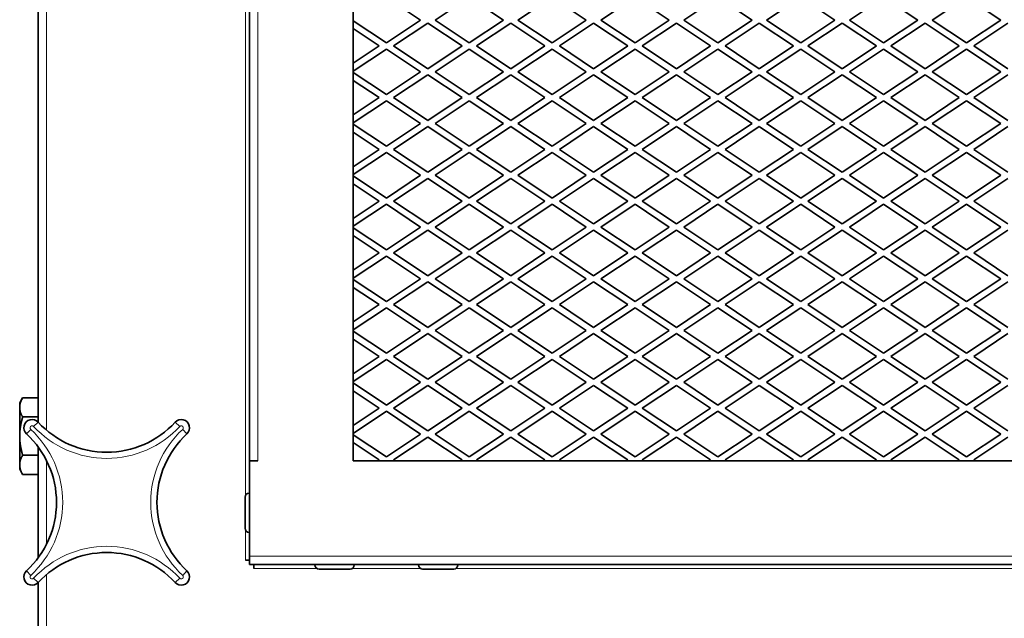
# Model space of a CAD drawing. Units: millimetres. Extents: x -5380 to 21087, y -434 to 7023.
# Drawn here: x 1816 to 2053, y -111 to 33 of the extents above; entities that cross this region are included whole.
import ezdxf

# ---------------------------------------------------------------- set-up
doc = ezdxf.new("R2010")
doc.units = ezdxf.units.MM
doc.linetypes.add('L.PUNKTOWA_C', pattern=[210.526293, 131.578995, -32.894699, 13.1579, -32.894699])
for name, color, linetype, lineweight in [('06b __  _  __  _  __  _  __   CENTER', 40, 'L.PUNKTOWA_C', 9), ('Widoczne (ISO)', 1, 'Continuous', 35), ('Widoczne wąskie (ISO)', 1, 'Continuous', 9)]:
    doc.layers.add(name, color=color, linetype=linetype, lineweight=lineweight)

# ---------------------------------------------------------------- blocks, each defined once
blk = doc.blocks.new('UFO-2-MN-S 3')
at = {"layer": 'Widoczne (ISO)'}
for p, q in [((-59.5, 691.5), (-59.5, 253.5)), ((-34.5, 253.5), (-34.5, 691.5)), ((-110.5, 262.82), (-110.5, 614.18)), ((-26.5, 365.5), (-18.25, 360)), ((-14.75, 360), (-6.5, 365.5)), ((-6.5, 365.5), (1.75, 360)), ((5.25, 360), (13.5, 365.5)), ((13.5, 365.5), (21.75, 360)), ((25.25, 360), (33.5, 365.5)), ((33.5, 365.5), (41.75, 360)), ((45.25, 360), (53.5, 365.5)), ((53.5, 365.5), (61.75, 360)), ((65.25, 360), (73.5, 365.5)), ((73.5, 365.5), (81.75, 360)), ((85.25, 360), (93.5, 365.5)), ((93.5, 365.5), (101.75, 360)), ((105.25, 360), (113.5, 365.5)), ((113.5, 365.5), (121.75, 360)), ((-26.5, 354.5), (-34.5, 359.83)), ((-18.25, 360), (-26.5, 354.5)), ((-24.75, 353.75), (-16.5, 359.25)), ((-16.5, 359.25), (-8.25, 353.75)), ((-6.5, 354.5), (-14.75, 360)), ((1.75, 360), (-6.5, 354.5)), ((-4.75, 353.75), (3.5, 359.25)), ((3.5, 359.25), (11.75, 353.75)), ((13.5, 354.5), (5.25, 360)), ((21.75, 360), (13.5, 354.5)), ((15.25, 353.75), (23.5, 359.25)), ((23.5, 359.25), (31.75, 353.75)), ((33.5, 354.5), (25.25, 360)), ((41.75, 360), (33.5, 354.5)), ((35.25, 353.75), (43.5, 359.25)), ((43.5, 359.25), (51.75, 353.75)), ((53.5, 354.5), (45.25, 360)), ((61.75, 360), (53.5, 354.5)), ((55.25, 353.75), (63.5, 359.25)), ((63.5, 359.25), (71.75, 353.75)), ((73.5, 354.5), (65.25, 360)), ((81.75, 360), (73.5, 354.5)), ((75.25, 353.75), (83.5, 359.25)), ((83.5, 359.25), (91.75, 353.75)), ((93.5, 354.5), (85.25, 360)), ((101.75, 360), (93.5, 354.5)), ((95.25, 353.75), (103.5, 359.25)), ((103.5, 359.25), (111.75, 353.75)), ((113.5, 354.5), (105.25, 360)), ((121.75, 360), (113.5, 354.5)), ((115.25, 353.75), (123.5, 359.25)), ((-34.5, 357.92), (-28.25, 353.75)), ((-28.25, 353.75), (-34.5, 349.58)), ((-34.5, 347.67), (-26.5, 353)), ((-26.5, 353), (-18.25, 347.5)), ((-16.5, 348.25), (-24.75, 353.75)), ((-8.25, 353.75), (-16.5, 348.25)), ((-14.75, 347.5), (-6.5, 353)), ((-6.5, 353), (1.75, 347.5)), ((3.5, 348.25), (-4.75, 353.75)), ((11.75, 353.75), (3.5, 348.25)), ((5.25, 347.5), (13.5, 353)), ((13.5, 353), (21.75, 347.5)), ((23.5, 348.25), (15.25, 353.75)), ((31.75, 353.75), (23.5, 348.25)), ((25.25, 347.5), (33.5, 353)), ((33.5, 353), (41.75, 347.5)), ((43.5, 348.25), (35.25, 353.75)), ((51.75, 353.75), (43.5, 348.25)), ((45.25, 347.5), (53.5, 353)), ((53.5, 353), (61.75, 347.5)), ((63.5, 348.25), (55.25, 353.75)), ((71.75, 353.75), (63.5, 348.25)), ((65.25, 347.5), (73.5, 353)), ((73.5, 353), (81.75, 347.5)), ((83.5, 348.25), (75.25, 353.75)), ((91.75, 353.75), (83.5, 348.25)), ((85.25, 347.5), (93.5, 353)), ((93.5, 353), (101.75, 347.5)), ((103.5, 348.25), (95.25, 353.75)), ((111.75, 353.75), (103.5, 348.25)), ((105.25, 347.5), (113.5, 353)), ((113.5, 353), (121.75, 347.5)), ((123.5, 348.25), (115.25, 353.75)), ((-26.5, 342), (-34.5, 347.33)), ((-18.25, 347.5), (-26.5, 342)), ((-6.5, 342), (-14.75, 347.5)), ((1.75, 347.5), (-6.5, 342)), ((13.5, 342), (5.25, 347.5)), ((21.75, 347.5), (13.5, 342)), ((33.5, 342), (25.25, 347.5)), ((41.75, 347.5), (33.5, 342)), ((53.5, 342), (45.25, 347.5)), ((61.75, 347.5), (53.5, 342)), ((73.5, 342), (65.25, 347.5)), ((81.75, 347.5), (73.5, 342)), ((93.5, 342), (85.25, 347.5)), ((101.75, 347.5), (93.5, 342)), ((113.5, 342), (105.25, 347.5)), ((121.75, 347.5), (113.5, 342)), ((-34.5, 345.42), (-28.25, 341.25)), ((-24.75, 341.25), (-16.5, 346.75)), ((-16.5, 346.75), (-8.25, 341.25)), ((-4.75, 341.25), (3.5, 346.75)), ((3.5, 346.75), (11.75, 341.25)), ((15.25, 341.25), (23.5, 346.75)), ((23.5, 346.75), (31.75, 341.25)), ((35.25, 341.25), (43.5, 346.75)), ((43.5, 346.75), (51.75, 341.25)), ((55.25, 341.25), (63.5, 346.75)), ((63.5, 346.75), (71.75, 341.25)), ((75.25, 341.25), (83.5, 346.75)), ((83.5, 346.75), (91.75, 341.25)), ((95.25, 341.25), (103.5, 346.75)), ((103.5, 346.75), (111.75, 341.25)), ((115.25, 341.25), (123.5, 346.75)), ((-28.25, 341.25), (-34.5, 337.08)), ((-34.5, 335.17), (-26.5, 340.5)), ((-26.5, 340.5), (-18.25, 335)), ((-16.5, 335.75), (-24.75, 341.25)), ((-8.25, 341.25), (-16.5, 335.75)), ((-14.75, 335), (-6.5, 340.5)), ((-6.5, 340.5), (1.75, 335)), ((3.5, 335.75), (-4.75, 341.25)), ((11.75, 341.25), (3.5, 335.75)), ((5.25, 335), (13.5, 340.5)), ((13.5, 340.5), (21.75, 335)), ((23.5, 335.75), (15.25, 341.25)), ((31.75, 341.25), (23.5, 335.75)), ((25.25, 335), (33.5, 340.5)), ((33.5, 340.5), (41.75, 335)), ((43.5, 335.75), (35.25, 341.25)), ((51.75, 341.25), (43.5, 335.75)), ((45.25, 335), (53.5, 340.5)), ((53.5, 340.5), (61.75, 335)), ((63.5, 335.75), (55.25, 341.25)), ((71.75, 341.25), (63.5, 335.75)), ((65.25, 335), (73.5, 340.5)), ((73.5, 340.5), (81.75, 335)), ((83.5, 335.75), (75.25, 341.25)), ((91.75, 341.25), (83.5, 335.75)), ((85.25, 335), (93.5, 340.5)), ((93.5, 340.5), (101.75, 335)), ((103.5, 335.75), (95.25, 341.25)), ((111.75, 341.25), (103.5, 335.75)), ((105.25, 335), (113.5, 340.5)), ((113.5, 340.5), (121.75, 335)), ((123.5, 335.75), (115.25, 341.25)), ((-26.5, 329.5), (-34.5, 334.83)), ((-34.5, 332.92), (-28.25, 328.75)), ((-18.25, 335), (-26.5, 329.5)), ((-24.75, 328.75), (-16.5, 334.25)), ((-16.5, 334.25), (-8.25, 328.75)), ((-6.5, 329.5), (-14.75, 335)), ((1.75, 335), (-6.5, 329.5)), ((-4.75, 328.75), (3.5, 334.25)), ((3.5, 334.25), (11.75, 328.75)), ((13.5, 329.5), (5.25, 335)), ((21.75, 335), (13.5, 329.5)), ((15.25, 328.75), (23.5, 334.25)), ((23.5, 334.25), (31.75, 328.75)), ((33.5, 329.5), (25.25, 335)), ((41.75, 335), (33.5, 329.5)), ((35.25, 328.75), (43.5, 334.25)), ((43.5, 334.25), (51.75, 328.75)), ((53.5, 329.5), (45.25, 335)), ((61.75, 335), (53.5, 329.5)), ((55.25, 328.75), (63.5, 334.25)), ((63.5, 334.25), (71.75, 328.75)), ((73.5, 329.5), (65.25, 335)), ((81.75, 335), (73.5, 329.5)), ((75.25, 328.75), (83.5, 334.25)), ((83.5, 334.25), (91.75, 328.75)), ((93.5, 329.5), (85.25, 335)), ((101.75, 335), (93.5, 329.5)), ((95.25, 328.75), (103.5, 334.25)), ((103.5, 334.25), (111.75, 328.75)), ((113.5, 329.5), (105.25, 335)), ((121.75, 335), (113.5, 329.5)), ((115.25, 328.75), (123.5, 334.25)), ((-28.25, 328.75), (-34.5, 324.58)), ((-34.5, 322.67), (-26.5, 328)), ((-26.5, 328), (-18.25, 322.5)), ((-16.5, 323.25), (-24.75, 328.75)), ((-8.25, 328.75), (-16.5, 323.25)), ((-14.75, 322.5), (-6.5, 328)), ((-6.5, 328), (1.75, 322.5)), ((3.5, 323.25), (-4.75, 328.75)), ((11.75, 328.75), (3.5, 323.25)), ((5.25, 322.5), (13.5, 328)), ((13.5, 328), (21.75, 322.5)), ((23.5, 323.25), (15.25, 328.75)), ((31.75, 328.75), (23.5, 323.25)), ((25.25, 322.5), (33.5, 328)), ((33.5, 328), (41.75, 322.5)), ((43.5, 323.25), (35.25, 328.75)), ((51.75, 328.75), (43.5, 323.25)), ((45.25, 322.5), (53.5, 328)), ((53.5, 328), (61.75, 322.5)), ((63.5, 323.25), (55.25, 328.75)), ((71.75, 328.75), (63.5, 323.25)), ((65.25, 322.5), (73.5, 328)), ((73.5, 328), (81.75, 322.5)), ((83.5, 323.25), (75.25, 328.75)), ((91.75, 328.75), (83.5, 323.25)), ((85.25, 322.5), (93.5, 328)), ((93.5, 328), (101.75, 322.5)), ((103.5, 323.25), (95.25, 328.75)), ((111.75, 328.75), (103.5, 323.25)), ((105.25, 322.5), (113.5, 328)), ((113.5, 328), (121.75, 322.5)), ((123.5, 323.25), (115.25, 328.75)), ((-26.5, 317), (-34.5, 322.33)), ((-18.25, 322.5), (-26.5, 317)), ((-24.75, 316.25), (-16.5, 321.75)), ((-16.5, 321.75), (-8.25, 316.25)), ((-6.5, 317), (-14.75, 322.5)), ((1.75, 322.5), (-6.5, 317)), ((-4.75, 316.25), (3.5, 321.75)), ((3.5, 321.75), (11.75, 316.25)), ((13.5, 317), (5.25, 322.5)), ((21.75, 322.5), (13.5, 317)), ((15.25, 316.25), (23.5, 321.75)), ((23.5, 321.75), (31.75, 316.25)), ((33.5, 317), (25.25, 322.5)), ((41.75, 322.5), (33.5, 317)), ((35.25, 316.25), (43.5, 321.75)), ((43.5, 321.75), (51.75, 316.25)), ((53.5, 317), (45.25, 322.5)), ((61.75, 322.5), (53.5, 317)), ((55.25, 316.25), (63.5, 321.75)), ((63.5, 321.75), (71.75, 316.25)), ((73.5, 317), (65.25, 322.5)), ((81.75, 322.5), (73.5, 317)), ((75.25, 316.25), (83.5, 321.75)), ((83.5, 321.75), (91.75, 316.25)), ((93.5, 317), (85.25, 322.5)), ((101.75, 322.5), (93.5, 317)), ((95.25, 316.25), (103.5, 321.75)), ((103.5, 321.75), (111.75, 316.25)), ((113.5, 317), (105.25, 322.5)), ((121.75, 322.5), (113.5, 317)), ((115.25, 316.25), (123.5, 321.75)), ((-34.5, 320.42), (-28.25, 316.25)), ((-28.25, 316.25), (-34.5, 312.08)), ((-16.5, 310.75), (-24.75, 316.25)), ((-8.25, 316.25), (-16.5, 310.75)), ((3.5, 310.75), (-4.75, 316.25)), ((11.75, 316.25), (3.5, 310.75)), ((23.5, 310.75), (15.25, 316.25)), ((31.75, 316.25), (23.5, 310.75)), ((43.5, 310.75), (35.25, 316.25)), ((51.75, 316.25), (43.5, 310.75)), ((63.5, 310.75), (55.25, 316.25)), ((71.75, 316.25), (63.5, 310.75)), ((83.5, 310.75), (75.25, 316.25)), ((91.75, 316.25), (83.5, 310.75)), ((103.5, 310.75), (95.25, 316.25)), ((111.75, 316.25), (103.5, 310.75)), ((123.5, 310.75), (115.25, 316.25)), ((-34.5, 310.17), (-26.5, 315.5)), ((-26.5, 315.5), (-18.25, 310)), ((-14.75, 310), (-6.5, 315.5)), ((-6.5, 315.5), (1.75, 310)), ((5.25, 310), (13.5, 315.5)), ((13.5, 315.5), (21.75, 310)), ((25.25, 310), (33.5, 315.5)), ((33.5, 315.5), (41.75, 310)), ((45.25, 310), (53.5, 315.5)), ((53.5, 315.5), (61.75, 310)), ((65.25, 310), (73.5, 315.5)), ((73.5, 315.5), (81.75, 310)), ((85.25, 310), (93.5, 315.5)), ((93.5, 315.5), (101.75, 310)), ((105.25, 310), (113.5, 315.5)), ((113.5, 315.5), (121.75, 310)), ((-26.5, 304.5), (-34.5, 309.83)), ((-18.25, 310), (-26.5, 304.5)), ((-24.75, 303.75), (-16.5, 309.25)), ((-16.5, 309.25), (-8.25, 303.75)), ((-6.5, 304.5), (-14.75, 310)), ((1.75, 310), (-6.5, 304.5)), ((-4.75, 303.75), (3.5, 309.25)), ((3.5, 309.25), (11.75, 303.75)), ((13.5, 304.5), (5.25, 310)), ((21.75, 310), (13.5, 304.5)), ((15.25, 303.75), (23.5, 309.25)), ((23.5, 309.25), (31.75, 303.75)), ((33.5, 304.5), (25.25, 310)), ((41.75, 310), (33.5, 304.5)), ((35.25, 303.75), (43.5, 309.25)), ((43.5, 309.25), (51.75, 303.75)), ((53.5, 304.5), (45.25, 310)), ((61.75, 310), (53.5, 304.5)), ((55.25, 303.75), (63.5, 309.25)), ((63.5, 309.25), (71.75, 303.75)), ((73.5, 304.5), (65.25, 310)), ((81.75, 310), (73.5, 304.5)), ((75.25, 303.75), (83.5, 309.25)), ((83.5, 309.25), (91.75, 303.75)), ((93.5, 304.5), (85.25, 310)), ((101.75, 310), (93.5, 304.5)), ((95.25, 303.75), (103.5, 309.25)), ((103.5, 309.25), (111.75, 303.75)), ((113.5, 304.5), (105.25, 310)), ((121.75, 310), (113.5, 304.5)), ((115.25, 303.75), (123.5, 309.25)), ((-34.5, 307.92), (-28.25, 303.75)), ((-28.25, 303.75), (-34.5, 299.58)), ((-34.5, 297.67), (-26.5, 303)), ((-26.5, 303), (-18.25, 297.5)), ((-16.5, 298.25), (-24.75, 303.75)), ((-8.25, 303.75), (-16.5, 298.25)), ((-14.75, 297.5), (-6.5, 303)), ((-6.5, 303), (1.75, 297.5)), ((3.5, 298.25), (-4.75, 303.75)), ((11.75, 303.75), (3.5, 298.25)), ((5.25, 297.5), (13.5, 303)), ((13.5, 303), (21.75, 297.5)), ((23.5, 298.25), (15.25, 303.75)), ((31.75, 303.75), (23.5, 298.25)), ((25.25, 297.5), (33.5, 303)), ((33.5, 303), (41.75, 297.5)), ((43.5, 298.25), (35.25, 303.75)), ((51.75, 303.75), (43.5, 298.25)), ((45.25, 297.5), (53.5, 303)), ((53.5, 303), (61.75, 297.5)), ((63.5, 298.25), (55.25, 303.75)), ((71.75, 303.75), (63.5, 298.25)), ((65.25, 297.5), (73.5, 303)), ((73.5, 303), (81.75, 297.5)), ((83.5, 298.25), (75.25, 303.75)), ((91.75, 303.75), (83.5, 298.25)), ((85.25, 297.5), (93.5, 303)), ((93.5, 303), (101.75, 297.5)), ((103.5, 298.25), (95.25, 303.75)), ((111.75, 303.75), (103.5, 298.25)), ((105.25, 297.5), (113.5, 303)), ((113.5, 303), (121.75, 297.5)), ((123.5, 298.25), (115.25, 303.75)), ((-26.5, 292), (-34.5, 297.33)), ((-18.25, 297.5), (-26.5, 292)), ((-6.5, 292), (-14.75, 297.5)), ((1.75, 297.5), (-6.5, 292)), ((13.5, 292), (5.25, 297.5)), ((21.75, 297.5), (13.5, 292)), ((33.5, 292), (25.25, 297.5)), ((41.75, 297.5), (33.5, 292)), ((53.5, 292), (45.25, 297.5)), ((61.75, 297.5), (53.5, 292)), ((73.5, 292), (65.25, 297.5)), ((81.75, 297.5), (73.5, 292)), ((93.5, 292), (85.25, 297.5)), ((101.75, 297.5), (93.5, 292)), ((113.5, 292), (105.25, 297.5)), ((121.75, 297.5), (113.5, 292)), ((-34.5, 295.42), (-28.25, 291.25)), ((-24.75, 291.25), (-16.5, 296.75)), ((-16.5, 296.75), (-8.25, 291.25)), ((-4.75, 291.25), (3.5, 296.75)), ((3.5, 296.75), (11.75, 291.25)), ((15.25, 291.25), (23.5, 296.75)), ((23.5, 296.75), (31.75, 291.25)), ((35.25, 291.25), (43.5, 296.75)), ((43.5, 296.75), (51.75, 291.25)), ((55.25, 291.25), (63.5, 296.75)), ((63.5, 296.75), (71.75, 291.25)), ((75.25, 291.25), (83.5, 296.75)), ((83.5, 296.75), (91.75, 291.25)), ((95.25, 291.25), (103.5, 296.75)), ((103.5, 296.75), (111.75, 291.25)), ((115.25, 291.25), (123.5, 296.75)), ((-28.25, 291.25), (-34.5, 287.08)), ((-34.5, 285.17), (-26.5, 290.5)), ((-26.5, 290.5), (-18.25, 285)), ((-16.5, 285.75), (-24.75, 291.25)), ((-8.25, 291.25), (-16.5, 285.75)), ((-14.75, 285), (-6.5, 290.5)), ((-6.5, 290.5), (1.75, 285)), ((3.5, 285.75), (-4.75, 291.25)), ((11.75, 291.25), (3.5, 285.75)), ((5.25, 285), (13.5, 290.5)), ((13.5, 290.5), (21.75, 285)), ((23.5, 285.75), (15.25, 291.25)), ((31.75, 291.25), (23.5, 285.75)), ((25.25, 285), (33.5, 290.5)), ((33.5, 290.5), (41.75, 285)), ((43.5, 285.75), (35.25, 291.25)), ((51.75, 291.25), (43.5, 285.75)), ((45.25, 285), (53.5, 290.5)), ((53.5, 290.5), (61.75, 285)), ((63.5, 285.75), (55.25, 291.25)), ((71.75, 291.25), (63.5, 285.75)), ((65.25, 285), (73.5, 290.5)), ((73.5, 290.5), (81.75, 285)), ((83.5, 285.75), (75.25, 291.25)), ((91.75, 291.25), (83.5, 285.75)), ((85.25, 285), (93.5, 290.5)), ((93.5, 290.5), (101.75, 285)), ((103.5, 285.75), (95.25, 291.25)), ((111.75, 291.25), (103.5, 285.75)), ((105.25, 285), (113.5, 290.5)), ((113.5, 290.5), (121.75, 285)), ((123.5, 285.75), (115.25, 291.25)), ((-26.5, 279.5), (-34.5, 284.83)), ((-34.5, 282.92), (-28.25, 278.75)), ((-18.25, 285), (-26.5, 279.5)), ((-24.75, 278.75), (-16.5, 284.25)), ((-16.5, 284.25), (-8.25, 278.75)), ((-6.5, 279.5), (-14.75, 285)), ((1.75, 285), (-6.5, 279.5)), ((-4.75, 278.75), (3.5, 284.25)), ((3.5, 284.25), (11.75, 278.75)), ((13.5, 279.5), (5.25, 285)), ((21.75, 285), (13.5, 279.5)), ((15.25, 278.75), (23.5, 284.25)), ((23.5, 284.25), (31.75, 278.75)), ((33.5, 279.5), (25.25, 285)), ((41.75, 285), (33.5, 279.5)), ((35.25, 278.75), (43.5, 284.25)), ((43.5, 284.25), (51.75, 278.75)), ((53.5, 279.5), (45.25, 285)), ((61.75, 285), (53.5, 279.5)), ((55.25, 278.75), (63.5, 284.25)), ((63.5, 284.25), (71.75, 278.75)), ((73.5, 279.5), (65.25, 285)), ((81.75, 285), (73.5, 279.5)), ((75.25, 278.75), (83.5, 284.25)), ((83.5, 284.25), (91.75, 278.75)), ((93.5, 279.5), (85.25, 285)), ((101.75, 285), (93.5, 279.5)), ((95.25, 278.75), (103.5, 284.25)), ((103.5, 284.25), (111.75, 278.75)), ((113.5, 279.5), (105.25, 285)), ((121.75, 285), (113.5, 279.5)), ((115.25, 278.75), (123.5, 284.25)), ((-28.25, 278.75), (-34.5, 274.58)), ((-16.5, 273.25), (-24.75, 278.75)), ((-8.25, 278.75), (-16.5, 273.25)), ((3.5, 273.25), (-4.75, 278.75)), ((11.75, 278.75), (3.5, 273.25)), ((23.5, 273.25), (15.25, 278.75)), ((31.75, 278.75), (23.5, 273.25)), ((43.5, 273.25), (35.25, 278.75)), ((51.75, 278.75), (43.5, 273.25)), ((63.5, 273.25), (55.25, 278.75)), ((71.75, 278.75), (63.5, 273.25)), ((83.5, 273.25), (75.25, 278.75)), ((91.75, 278.75), (83.5, 273.25)), ((103.5, 273.25), (95.25, 278.75)), ((111.75, 278.75), (103.5, 273.25)), ((123.5, 273.25), (115.25, 278.75)), ((-34.5, 272.67), (-26.5, 278)), ((-26.5, 278), (-18.25, 272.5)), ((-14.75, 272.5), (-6.5, 278)), ((-6.5, 278), (1.75, 272.5)), ((5.25, 272.5), (13.5, 278)), ((13.5, 278), (21.75, 272.5)), ((25.25, 272.5), (33.5, 278)), ((33.5, 278), (41.75, 272.5)), ((45.25, 272.5), (53.5, 278)), ((53.5, 278), (61.75, 272.5)), ((65.25, 272.5), (73.5, 278)), ((73.5, 278), (81.75, 272.5)), ((85.25, 272.5), (93.5, 278)), ((93.5, 278), (101.75, 272.5)), ((105.25, 272.5), (113.5, 278)), ((113.5, 278), (121.75, 272.5)), ((-26.5, 267), (-34.5, 272.33)), ((-18.25, 272.5), (-26.5, 267)), ((-24.75, 266.25), (-16.5, 271.75)), ((-16.5, 271.75), (-8.25, 266.25)), ((-6.5, 267), (-14.75, 272.5)), ((1.75, 272.5), (-6.5, 267)), ((-4.75, 266.25), (3.5, 271.75)), ((3.5, 271.75), (11.75, 266.25)), ((13.5, 267), (5.25, 272.5)), ((21.75, 272.5), (13.5, 267)), ((15.25, 266.25), (23.5, 271.75)), ((23.5, 271.75), (31.75, 266.25)), ((33.5, 267), (25.25, 272.5)), ((41.75, 272.5), (33.5, 267)), ((35.25, 266.25), (43.5, 271.75)), ((43.5, 271.75), (51.75, 266.25)), ((53.5, 267), (45.25, 272.5)), ((61.75, 272.5), (53.5, 267)), ((55.25, 266.25), (63.5, 271.75)), ((63.5, 271.75), (71.75, 266.25)), ((73.5, 267), (65.25, 272.5)), ((81.75, 272.5), (73.5, 267)), ((75.25, 266.25), (83.5, 271.75)), ((83.5, 271.75), (91.75, 266.25)), ((93.5, 267), (85.25, 272.5)), ((101.75, 272.5), (93.5, 267)), ((95.25, 266.25), (103.5, 271.75)), ((103.5, 271.75), (111.75, 266.25)), ((113.5, 267), (105.25, 272.5)), ((121.75, 272.5), (113.5, 267)), ((115.25, 266.25), (123.5, 271.75)), ((-115, 267.5), (-114.29, 268.74)), ((-110.5, 268.74), (-114.29, 268.74)), ((-34.5, 270.42), (-28.25, 266.25)), ((-115, 267.5), (-115, 266.43)), ((-115, 266.43), (-115, 259.5)), ((-28.25, 266.25), (-34.5, 262.08)), ((-16.5, 260.75), (-24.75, 266.25)), ((-8.25, 266.25), (-16.5, 260.75)), ((3.5, 260.75), (-4.75, 266.25)), ((11.75, 266.25), (3.5, 260.75)), ((23.5, 260.75), (15.25, 266.25)), ((31.75, 266.25), (23.5, 260.75)), ((43.5, 260.75), (35.25, 266.25)), ((51.75, 266.25), (43.5, 260.75)), ((63.5, 260.75), (55.25, 266.25)), ((71.75, 266.25), (63.5, 260.75)), ((83.5, 260.75), (75.25, 266.25)), ((91.75, 266.25), (83.5, 260.75)), ((103.5, 260.75), (95.25, 266.25)), ((111.75, 266.25), (103.5, 260.75)), ((123.5, 260.75), (115.25, 266.25)), ((-110.5, 264.12), (-114.29, 264.12)), ((-34.5, 260.17), (-26.5, 265.5)), ((-26.5, 265.5), (-18.25, 260)), ((-14.75, 260), (-6.5, 265.5)), ((-6.5, 265.5), (1.75, 260)), ((5.25, 260), (13.5, 265.5)), ((13.5, 265.5), (21.75, 260)), ((25.25, 260), (33.5, 265.5)), ((33.5, 265.5), (41.75, 260)), ((45.25, 260), (53.5, 265.5)), ((53.5, 265.5), (61.75, 260)), ((65.25, 260), (73.5, 265.5)), ((73.5, 265.5), (81.75, 260)), ((85.25, 260), (93.5, 265.5)), ((93.5, 265.5), (101.75, 260)), ((105.25, 260), (113.5, 265.5)), ((113.5, 265.5), (121.75, 260)), ((-115, 259.5), (-115, 252.57)), ((-26.5, 254.5), (-34.5, 259.83)), ((-18.25, 260), (-26.5, 254.5)), ((-24.75, 253.75), (-16.5, 259.25)), ((-16.5, 259.25), (-8.25, 253.75)), ((-6.5, 254.5), (-14.75, 260)), ((1.75, 260), (-6.5, 254.5)), ((-4.75, 253.75), (3.5, 259.25)), ((3.5, 259.25), (11.75, 253.75)), ((13.5, 254.5), (5.25, 260)), ((21.75, 260), (13.5, 254.5)), ((15.25, 253.75), (23.5, 259.25)), ((23.5, 259.25), (31.75, 253.75)), ((33.5, 254.5), (25.25, 260)), ((41.75, 260), (33.5, 254.5)), ((35.25, 253.75), (43.5, 259.25)), ((43.5, 259.25), (51.75, 253.75)), ((53.5, 254.5), (45.25, 260)), ((61.75, 260), (53.5, 254.5)), ((55.25, 253.75), (63.5, 259.25)), ((63.5, 259.25), (71.75, 253.75)), ((73.5, 254.5), (65.25, 260)), ((81.75, 260), (73.5, 254.5)), ((75.25, 253.75), (83.5, 259.25)), ((83.5, 259.25), (91.75, 253.75)), ((93.5, 254.5), (85.25, 260)), ((101.75, 260), (93.5, 254.5)), ((95.25, 253.75), (103.5, 259.25)), ((103.5, 259.25), (111.75, 253.75)), ((113.5, 254.5), (105.25, 260)), ((121.75, 260), (113.5, 254.5)), ((115.25, 253.75), (123.5, 259.25)), ((-110.5, 230.16), (-110.5, 256.84)), ((-34.5, 257.92), (-28.25, 253.75)), ((-110.5, 254.88), (-114.29, 254.88)), ((-115, 252.57), (-115, 251.5)), ((-59.5, 253.5), (-59.5, 253.49)), ((-58.5, 253.5), (-59.5, 253.5)), ((-59.5, 253.49), (-58.5, 253.49)), ((-59.5, 253.49), (-59.5, 230.5)), ((-58.5, 253.5), (-57.5, 253.5)), ((-58.5, 253.49), (-58.5, 253.5)), ((-34.5, 253.5), (343, 253.5)), ((-28.25, 253.75), (-28.63, 253.5)), ((-24.38, 253.5), (-24.75, 253.75)), ((-8.25, 253.75), (-8.63, 253.5)), ((-4.38, 253.5), (-4.75, 253.75)), ((11.75, 253.75), (11.37, 253.5)), ((15.62, 253.5), (15.25, 253.75)), ((31.75, 253.75), (31.37, 253.5)), ((35.62, 253.5), (35.25, 253.75)), ((51.75, 253.75), (51.37, 253.5)), ((55.62, 253.5), (55.25, 253.75)), ((71.75, 253.75), (71.37, 253.5)), ((75.62, 253.5), (75.25, 253.75)), ((91.75, 253.75), (91.37, 253.5)), ((95.62, 253.5), (95.25, 253.75)), ((111.75, 253.75), (111.37, 253.5)), ((115.62, 253.5), (115.25, 253.75)), ((-115, 251.5), (-114.29, 250.26)), ((-110.5, 250.26), (-114.29, 250.26)), ((-60.6, 237.24), (-60.6, 244.76)), ((-59.61, 245.75), (-59.5, 245.75)), ((-59.61, 236.25), (-59.5, 236.25)), ((-59.5, 230.5), (-59.5, 228.5)), ((-60.5, 229.5), (-59.5, 229.5)), ((786.5, 228.5), (-59.5, 228.5)), ((-58.51, 227.49), (-58.51, 228.5)), ((-58.5, 228.5), (-58.5, 227.5)), ((-43.75, 228.39), (-43.75, 228.5)), ((-34.25, 228.39), (-34.25, 228.5)), ((-18.75, 228.39), (-18.75, 228.5)), ((-9.25, 228.39), (-9.25, 228.5)), ((-58.5, 227.49), (-58.51, 227.49)), ((-58.5, 227.5), (-58.5, 227.49)), ((-35.24, 227.4), (-42.76, 227.4)), ((-10.24, 227.4), (-17.76, 227.4)), ((-110.5, 111.5), (-110.5, 224.18))]:
    blk.add_line(p, q, dxfattribs=at)
for centre, radius, start, end in [((-112, 261.5), 2, 42.7186, 227.2814), ((-94, 278.12), 22.5, 222.7186, 317.2814), ((-76, 261.5), 2, 312.7186, 137.2814), ((-128.62, 243.5), 22.5, 312.7186, 47.2814), ((-59.38, 243.5), 22.5, 132.7186, 227.2814), ((-59.61, 244.76), 0.99, 90, 180), ((-59.61, 237.24), 0.99, 180, 270), ((-94, 208.88), 22.5, 42.7186, 137.2814), ((-42.76, 228.39), 0.99, 180, 270), ((-35.24, 228.39), 0.99, 270, 0), ((-17.76, 228.39), 0.99, 180, 270), ((-10.24, 228.39), 0.99, 270, 0), ((-112, 225.5), 2, 132.7186, 317.2814), ((-76, 225.5), 2, 222.7186, 47.2814)]:
    blk.add_arc(centre, radius, start, end, dxfattribs=at)
for points in [[(-114.29, 268.74), (-115, 267.5), (-115, 266.43)], [(-115, 266.43), (-115, 265.36), (-114.29, 264.12)], [(-114.29, 264.12), (-115, 261.64), (-115, 259.5)], [(-115, 259.5), (-115, 257.36), (-114.29, 254.88)], [(-114.29, 254.88), (-115, 253.64), (-115, 252.57)], [(-115, 252.57), (-115, 251.5), (-114.29, 250.26)]]:
    blk.add_rational_spline(points, [1, 1.0379548493, 1], degree=2, dxfattribs=at)
at = {"layer": 'Widoczne wąskie (ISO)'}
for p, q in [((-60.5, 699.81), (-60.5, 245.19)), ((-57.5, 253.5), (-57.5, 691.5)), ((-108.5, 616.08), (-108.5, 260.92)), ((-111.63, 261.84), (-110.53, 262.86)), ((-76.37, 261.84), (-77.47, 262.86)), ((-112.34, 261.13), (-113.36, 260.03)), ((-75.66, 261.13), (-74.64, 260.03)), ((-108.5, 253.57), (-108.5, 233.43)), ((-59.61, 245.75), (-59.61, 236.25)), ((-60.5, 236.81), (-60.5, 229.5)), ((-59.5, 230.5), (786.5, 230.5)), ((-43.75, 228.39), (-34.25, 228.39)), ((-18.75, 228.39), (-9.25, 228.39)), ((-113.36, 226.97), (-112.34, 225.87)), ((-108.5, 226.08), (-108.5, 111.5)), ((-74.64, 226.97), (-75.66, 225.87)), ((-43.19, 227.5), (-58.5, 227.5)), ((-18.19, 227.5), (-34.81, 227.5)), ((181.81, 227.5), (-9.81, 227.5)), ((-110.53, 224.14), (-111.63, 225.16)), ((-77.47, 224.14), (-76.37, 225.16))]:
    blk.add_line(p, q, dxfattribs=at)
for centre, radius, start, end in [((-112, 261.5), 0.5, 42.7186, 227.2814), ((-94, 278.12), 24, 222.7186, 317.2814), ((-76, 261.5), 0.5, 312.7186, 137.2814), ((-128.62, 243.5), 24, 312.7186, 47.2814), ((-59.38, 243.5), 24, 132.7186, 227.2814), ((-94, 208.88), 24, 42.7186, 137.2814), ((-112, 225.5), 0.5, 132.7186, 317.2814), ((-76, 225.5), 0.5, 222.7186, 47.2814)]:
    blk.add_arc(centre, radius, start, end, dxfattribs=at)

msp = doc.modelspace()

# ---------------------------------------------------------------- block references
at = {"layer": '06b __  _  __  _  __  _  __   CENTER'}
msp.add_blockref('UFO-2-MN-S 3', (1930.59, -326.87), dxfattribs=at)

doc.saveas('drawing.dxf')
